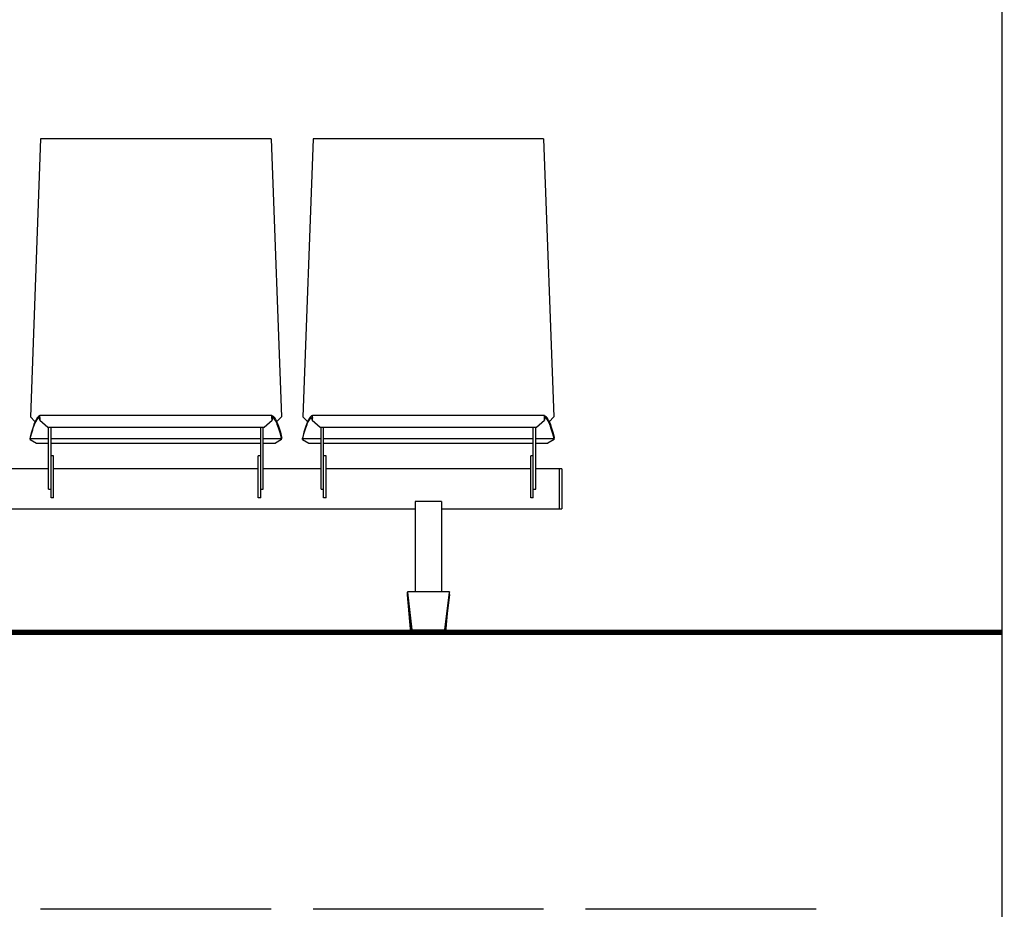
# Model space of a CAD drawing. Extents: x -895 to 33792, y -12951 to 15316.
# Drawn here: x 2904 to 4783, y 9831 to 11529 of the extents above; entities that cross this region are included whole.
import ezdxf

# ---------------------------------------------------------------- set-up
doc = ezdxf.new("R2010")
doc.units = 0
doc.header["$MEASUREMENT"] = 0
doc.layers.add('MAKE2D_VISIBLE_LINES', color=7, linetype='CONTINUOUS')
doc.layers.add('PREDETERMINADA', color=7, linetype='CONTINUOUS')

msp = doc.modelspace()

# ---------------------------------------------------------------- linework, layer by layer
at = {"layer": 'MAKE2D_VISIBLE_LINES'}
for p, q in [((2943.525, 11301.203), (2923.983, 10770.63)), ((3383.525, 11301.203), (2943.525, 11301.203)), ((3383.525, 11301.203), (3403.067, 10770.63)), ((3463.525, 11301.203), (3443.983, 10770.63)), ((3903.525, 11301.203), (3463.525, 11301.203)), ((3903.525, 11301.203), (3923.067, 10770.63)), ((2932.544, 10761.75), (2923.983, 10770.63)), ((2936.215, 10767.87), (2935.926, 10767.414)), ((2936.511, 10768.321), (2936.215, 10767.87)), ((2936.783, 10768.717), (2936.511, 10768.321)), ((2937.061, 10769.107), (2936.783, 10768.717)), ((2937.349, 10769.491), (2937.061, 10769.107)), ((2937.645, 10769.868), (2937.349, 10769.491)), ((2937.914, 10770.194), (2937.645, 10769.868)), ((2938.191, 10770.513), (2937.914, 10770.194)), ((2938.123, 10767.316), (2938.408, 10767.627)), ((2938.477, 10770.824), (2938.191, 10770.513)), ((2938.408, 10767.627), (2938.703, 10767.929)), ((2938.772, 10771.127), (2938.477, 10770.824)), ((2938.703, 10767.929), (2938.97, 10768.186)), ((2939.04, 10771.384), (2938.772, 10771.127)), ((2938.97, 10768.186), (2939.245, 10768.434)), ((2939.315, 10771.632), (2939.04, 10771.384)), ((2939.245, 10768.434), (2939.386, 10768.554)), ((2939.456, 10771.753), (2939.315, 10771.632)), ((2939.386, 10768.554), (2939.529, 10768.672)), ((2939.599, 10771.871), (2939.456, 10771.753)), ((2939.529, 10768.672), (2939.674, 10768.787)), ((2939.745, 10771.986), (2939.599, 10771.871)), ((2939.674, 10768.787), (2939.822, 10768.898)), ((2939.893, 10772.098), (2939.745, 10771.986)), ((2939.822, 10768.898), (2939.954, 10768.994)), ((2940.025, 10772.194), (2939.893, 10772.098)), ((2939.954, 10768.994), (2940.088, 10769.088)), ((2940.16, 10772.287), (2940.025, 10772.194)), ((2940.088, 10769.088), (2940.224, 10769.178)), ((2940.296, 10772.378), (2940.16, 10772.287)), ((2940.224, 10769.178), (2940.362, 10769.266)), ((2940.434, 10772.465), (2940.296, 10772.378)), ((2940.362, 10769.266), (2940.502, 10769.35)), ((2940.574, 10772.549), (2940.434, 10772.465)), ((2940.502, 10769.35), (2940.644, 10769.431)), ((2940.716, 10772.63), (2940.574, 10772.549)), ((2940.644, 10769.431), (2940.788, 10769.508)), ((2940.86, 10772.707), (2940.716, 10772.63)), ((2940.788, 10769.508), (2940.934, 10769.581)), ((2941.006, 10772.781), (2940.86, 10772.707)), ((2940.934, 10769.581), (2941.067, 10769.644)), ((2941.14, 10772.844), (2941.006, 10772.781)), ((2941.067, 10769.644), (2941.202, 10769.703)), ((2941.275, 10772.903), (2941.14, 10772.844)), ((2941.202, 10769.703), (2941.338, 10769.759)), ((2941.411, 10772.959), (2941.275, 10772.903)), ((2941.338, 10769.759), (2941.476, 10769.811)), ((2941.549, 10773.011), (2941.411, 10772.959)), ((2941.476, 10769.811), (2941.615, 10769.859)), ((2941.688, 10773.059), (2941.549, 10773.011)), ((2941.615, 10769.859), (2941.756, 10769.903)), ((2941.829, 10773.102), (2941.688, 10773.059)), ((2941.756, 10769.903), (2941.897, 10769.942)), ((2941.971, 10773.142), (2941.829, 10773.102)), ((2942.04, 10769.977), (2941.85, 10766.214)), ((2941.897, 10769.942), (2942.04, 10769.977)), ((2941.943, 10764.614), (2942.19, 10769.983)), ((2942.114, 10773.177), (2941.971, 10773.142)), ((2942.115, 10773.177), (2942.114, 10773.177)), ((2942.114, 10773.177), (2942.114, 10773.177)), ((2942.114, 10773.177), (2942.114, 10773.177)), ((2942.114, 10773.177), (2942.114, 10773.177)), ((2942.114, 10773.177), (2942.114, 10773.177)), ((2942.116, 10773.177), (2942.115, 10773.177)), ((2942.115, 10773.177), (2942.115, 10773.177)), ((2942.115, 10773.177), (2942.115, 10773.177)), ((2942.115, 10773.177), (2942.115, 10773.177)), ((2942.115, 10773.177), (2942.115, 10773.177)), ((2942.117, 10773.177), (2942.116, 10773.177)), ((2942.116, 10773.177), (2942.116, 10773.177)), ((2942.116, 10773.177), (2942.116, 10773.177)), ((2942.116, 10773.177), (2942.116, 10773.177)), ((2942.116, 10773.177), (2942.116, 10773.177)), ((2942.116, 10773.177), (2942.116, 10773.177)), ((2942.118, 10773.177), (2942.117, 10773.177)), ((2942.117, 10773.177), (2942.117, 10773.177)), ((2942.117, 10773.177), (2942.117, 10773.177)), ((2942.117, 10773.177), (2942.117, 10773.177)), ((2942.117, 10773.177), (2942.117, 10773.177)), ((2942.117, 10773.177), (2942.117, 10773.177)), ((2942.118, 10773.176), (2942.118, 10773.177)), ((2942.118, 10773.177), (2942.118, 10773.177)), ((2942.118, 10773.177), (2942.118, 10773.177)), ((2942.118, 10773.177), (2942.118, 10773.177)), ((2942.119, 10773.176), (2942.118, 10773.176)), ((2942.118, 10773.176), (2942.118, 10773.176)), ((3384.917, 10773.177), (2942.119, 10773.177)), ((2942.12, 10773.176), (2942.119, 10773.176)), ((2942.119, 10773.176), (2942.119, 10773.176)), ((2942.119, 10773.176), (2942.119, 10773.176)), ((2942.119, 10773.176), (2942.119, 10773.176)), ((2942.119, 10773.176), (2942.119, 10773.176)), ((2942.12, 10773.175), (2942.12, 10773.176)), ((2942.121, 10773.175), (2942.12, 10773.175)), ((2942.12, 10773.175), (2942.12, 10773.175)), ((2942.121, 10773.174), (2942.121, 10773.175)), ((2942.121, 10773.175), (2942.121, 10773.175)), ((2942.121, 10773.175), (2942.121, 10773.175)), ((2942.122, 10773.174), (2942.121, 10773.174)), ((2942.122, 10773.173), (2942.122, 10773.174)), ((2942.122, 10773.174), (2942.122, 10773.174)), ((2942.123, 10773.173), (2942.122, 10773.173)), ((2942.123, 10773.172), (2942.123, 10773.173)), ((2942.124, 10773.172), (2942.123, 10773.172)), ((2942.124, 10773.171), (2942.124, 10773.172)), ((2942.125, 10773.17), (2942.124, 10773.171)), ((2942.124, 10773.171), (2942.124, 10773.171)), ((2942.126, 10773.169), (2942.125, 10773.17)), ((2942.126, 10773.168), (2942.126, 10773.169)), ((2942.127, 10773.167), (2942.126, 10773.168)), ((2942.128, 10773.166), (2942.127, 10773.167)), ((2942.128, 10773.165), (2942.128, 10773.166)), ((2942.129, 10773.164), (2942.128, 10773.165)), ((2942.129, 10773.162), (2942.129, 10773.164)), ((2942.13, 10773.161), (2942.129, 10773.162)), ((2942.131, 10773.159), (2942.13, 10773.161)), ((2942.132, 10773.157), (2942.131, 10773.159)), ((2942.134, 10773.15), (2942.132, 10773.157)), ((2942.135, 10773.145), (2942.134, 10773.15)), ((2942.138, 10773.136), (2942.135, 10773.145)), ((2942.141, 10773.126), (2942.138, 10773.136)), ((2942.143, 10773.117), (2942.141, 10773.126)), ((2942.145, 10773.107), (2942.143, 10773.117)), ((2942.147, 10773.098), (2942.145, 10773.107)), ((2942.15, 10773.078), (2942.147, 10773.098)), ((2942.155, 10773.045), (2942.15, 10773.078)), ((2942.159, 10773.012), (2942.155, 10773.045)), ((2942.166, 10772.946), (2942.159, 10773.012)), ((2942.179, 10772.759), (2942.166, 10772.946)), ((2942.192, 10772.501), (2942.179, 10772.759)), ((2942.19, 10769.983), (2942.208, 10771.59)), ((2942.208, 10771.59), (2942.192, 10772.501)), ((3384.828, 10771.59), (3384.844, 10772.501)), ((3384.845, 10769.983), (3384.828, 10771.59)), ((3384.844, 10772.501), (3384.856, 10772.759)), ((3385.092, 10764.614), (3384.845, 10769.983)), ((3384.856, 10772.759), (3384.868, 10772.929)), ((3384.868, 10772.929), (3384.875, 10772.999)), ((3384.875, 10772.999), (3384.879, 10773.033)), ((3384.879, 10773.033), (3384.884, 10773.068)), ((3384.884, 10773.068), (3384.887, 10773.088)), ((3384.887, 10773.088), (3384.891, 10773.108)), ((3384.891, 10773.108), (3384.893, 10773.118)), ((3384.893, 10773.118), (3384.895, 10773.128)), ((3384.895, 10773.128), (3384.898, 10773.137)), ((3384.898, 10773.137), (3384.9, 10773.147)), ((3384.9, 10773.147), (3384.901, 10773.15)), ((3384.901, 10773.15), (3384.902, 10773.153)), ((3384.902, 10773.153), (3384.904, 10773.157)), ((3384.904, 10773.158), (3384.905, 10773.16)), ((3384.904, 10773.157), (3384.904, 10773.158)), ((3384.905, 10773.161), (3384.906, 10773.163)), ((3384.905, 10773.16), (3384.905, 10773.161)), ((3384.906, 10773.163), (3384.907, 10773.164)), ((3384.907, 10773.164), (3384.908, 10773.165)), ((3384.908, 10773.167), (3384.909, 10773.168)), ((3384.908, 10773.165), (3384.908, 10773.167)), ((3384.909, 10773.168), (3384.91, 10773.17)), ((3384.91, 10773.17), (3384.911, 10773.171)), ((3384.911, 10773.171), (3384.911, 10773.172)), ((3384.911, 10773.172), (3384.912, 10773.172)), ((3384.912, 10773.172), (3384.912, 10773.173)), ((3384.912, 10773.173), (3384.913, 10773.173)), ((3384.913, 10773.173), (3384.913, 10773.174)), ((3384.913, 10773.174), (3384.913, 10773.174)), ((3384.913, 10773.174), (3384.914, 10773.174)), ((3384.914, 10773.174), (3384.914, 10773.175)), ((3384.914, 10773.175), (3384.914, 10773.175)), ((3384.914, 10773.175), (3384.915, 10773.175)), ((3384.914, 10773.174), (3384.914, 10773.174)), ((3384.915, 10773.175), (3384.915, 10773.176)), ((3384.915, 10773.176), (3384.916, 10773.176)), ((3384.915, 10773.175), (3384.915, 10773.175)), ((3384.915, 10773.175), (3384.915, 10773.175)), ((3384.916, 10773.176), (3384.916, 10773.176)), ((3384.916, 10773.176), (3384.916, 10773.176)), ((3384.916, 10773.176), (3384.916, 10773.176)), ((3384.916, 10773.176), (3384.917, 10773.176)), ((3384.917, 10773.176), (3384.917, 10773.177)), ((3384.917, 10773.177), (3384.917, 10773.177)), ((3384.917, 10773.177), (3384.917, 10773.177)), ((3384.917, 10773.177), (3384.918, 10773.177)), ((3384.917, 10773.176), (3384.917, 10773.176)), ((3384.917, 10773.176), (3384.917, 10773.176)), ((3384.917, 10773.176), (3384.917, 10773.176)), ((3384.918, 10773.177), (3384.918, 10773.177)), ((3384.918, 10773.177), (3384.918, 10773.177)), ((3384.918, 10773.177), (3384.918, 10773.177)), ((3384.918, 10773.177), (3384.918, 10773.177)), ((3384.918, 10773.177), (3384.919, 10773.177)), ((3384.919, 10773.177), (3384.919, 10773.177)), ((3384.919, 10773.177), (3384.919, 10773.177)), ((3384.919, 10773.177), (3384.919, 10773.177)), ((3384.919, 10773.177), (3384.919, 10773.177)), ((3384.919, 10773.177), (3384.919, 10773.177)), ((3384.919, 10773.177), (3384.92, 10773.177)), ((3384.92, 10773.177), (3384.92, 10773.177)), ((3384.92, 10773.177), (3384.921, 10773.177)), ((3384.92, 10773.177), (3384.92, 10773.177)), ((3384.92, 10773.177), (3384.92, 10773.177)), ((3384.92, 10773.177), (3384.92, 10773.177)), ((3384.921, 10773.177), (3384.921, 10773.177)), ((3384.921, 10773.177), (3384.921, 10773.177)), ((3384.921, 10773.177), (3384.921, 10773.177)), ((3384.921, 10773.177), (3384.921, 10773.177)), ((3384.921, 10773.177), (3384.921, 10773.177)), ((3384.921, 10773.177), (3384.922, 10773.177)), ((3384.922, 10773.177), (3385.065, 10773.142)), ((3385.138, 10769.942), (3384.995, 10769.977)), ((3384.995, 10769.977), (3385.185, 10766.214)), ((3385.065, 10773.142), (3385.207, 10773.102)), ((3385.28, 10769.903), (3385.138, 10769.942)), ((3385.207, 10773.102), (3385.347, 10773.059)), ((3385.42, 10769.859), (3385.28, 10769.903)), ((3385.347, 10773.059), (3385.486, 10773.011)), ((3385.559, 10769.811), (3385.42, 10769.859)), ((3385.486, 10773.011), (3385.624, 10772.959)), ((3385.697, 10769.759), (3385.559, 10769.811)), ((3385.624, 10772.959), (3385.761, 10772.903)), ((3385.833, 10769.703), (3385.697, 10769.759)), ((3385.761, 10772.903), (3385.896, 10772.844)), ((3385.968, 10769.644), (3385.833, 10769.703)), ((3385.896, 10772.844), (3386.029, 10772.781)), ((3386.101, 10769.581), (3385.968, 10769.644)), ((3386.029, 10772.781), (3386.175, 10772.707)), ((3386.247, 10769.508), (3386.101, 10769.581)), ((3386.175, 10772.707), (3386.319, 10772.63)), ((3386.391, 10769.431), (3386.247, 10769.508)), ((3386.319, 10772.63), (3386.461, 10772.549)), ((3386.533, 10769.35), (3386.391, 10769.431)), ((3386.461, 10772.549), (3386.601, 10772.465)), ((3386.673, 10769.266), (3386.533, 10769.35)), ((3386.601, 10772.465), (3386.739, 10772.378)), ((3386.811, 10769.178), (3386.673, 10769.266)), ((3386.739, 10772.378), (3386.876, 10772.287)), ((3386.947, 10769.088), (3386.811, 10769.178)), ((3386.876, 10772.287), (3387.01, 10772.194)), ((3387.081, 10768.994), (3386.947, 10769.088)), ((3387.01, 10772.194), (3387.142, 10772.098)), ((3387.214, 10768.898), (3387.081, 10768.994)), ((3387.142, 10772.098), (3387.29, 10771.986)), ((3387.361, 10768.787), (3387.214, 10768.898)), ((3387.29, 10771.986), (3387.436, 10771.871)), ((3387.507, 10768.672), (3387.361, 10768.787)), ((3387.436, 10771.871), (3387.579, 10771.753)), ((3387.65, 10768.554), (3387.507, 10768.672)), ((3387.579, 10771.753), (3387.72, 10771.632)), ((3387.79, 10768.434), (3387.65, 10768.554)), ((3387.72, 10771.632), (3387.996, 10771.384)), ((3388.066, 10768.186), (3387.79, 10768.434)), ((3387.996, 10771.384), (3388.263, 10771.127)), ((3388.332, 10767.929), (3388.066, 10768.186)), ((3388.263, 10771.127), (3388.558, 10770.824)), ((3388.627, 10767.627), (3388.332, 10767.929)), ((3388.558, 10770.824), (3388.844, 10770.513)), ((3388.912, 10767.316), (3388.627, 10767.627)), ((3388.844, 10770.513), (3389.121, 10770.194)), ((3389.121, 10770.194), (3389.39, 10769.868)), ((3389.39, 10769.868), (3389.687, 10769.491)), ((3389.687, 10769.491), (3389.974, 10769.107)), ((3389.974, 10769.107), (3390.253, 10768.717)), ((3390.253, 10768.717), (3390.524, 10768.321)), ((3390.524, 10768.321), (3390.821, 10767.87)), ((3390.821, 10767.87), (3391.109, 10767.414)), ((3393.895, 10761.116), (3403.067, 10770.63)), ((3452.544, 10761.75), (3443.983, 10770.63)), ((3456.215, 10767.87), (3455.926, 10767.414)), ((3456.511, 10768.321), (3456.215, 10767.87)), ((3456.783, 10768.717), (3456.511, 10768.321)), ((3457.061, 10769.107), (3456.783, 10768.717)), ((3457.349, 10769.491), (3457.061, 10769.107)), ((3457.645, 10769.868), (3457.349, 10769.491)), ((3457.914, 10770.194), (3457.645, 10769.868)), ((3458.191, 10770.513), (3457.914, 10770.194)), ((3458.123, 10767.316), (3458.408, 10767.627)), ((3458.477, 10770.824), (3458.191, 10770.513)), ((3458.408, 10767.627), (3458.703, 10767.929)), ((3458.772, 10771.127), (3458.477, 10770.824)), ((3458.703, 10767.929), (3458.97, 10768.186)), ((3459.04, 10771.384), (3458.772, 10771.127)), ((3458.97, 10768.186), (3459.245, 10768.434)), ((3459.315, 10771.632), (3459.04, 10771.384)), ((3459.245, 10768.434), (3459.386, 10768.554)), ((3459.456, 10771.753), (3459.315, 10771.632)), ((3459.386, 10768.554), (3459.529, 10768.672)), ((3459.599, 10771.871), (3459.456, 10771.753)), ((3459.529, 10768.672), (3459.674, 10768.787)), ((3459.745, 10771.986), (3459.599, 10771.871)), ((3459.674, 10768.787), (3459.822, 10768.898)), ((3459.893, 10772.098), (3459.745, 10771.986)), ((3459.822, 10768.898), (3459.954, 10768.994)), ((3460.025, 10772.194), (3459.893, 10772.098)), ((3459.954, 10768.994), (3460.088, 10769.088)), ((3460.16, 10772.287), (3460.025, 10772.194)), ((3460.088, 10769.088), (3460.224, 10769.178)), ((3460.296, 10772.378), (3460.16, 10772.287)), ((3460.224, 10769.178), (3460.362, 10769.266)), ((3460.434, 10772.465), (3460.296, 10772.378)), ((3460.362, 10769.266), (3460.502, 10769.35)), ((3460.574, 10772.549), (3460.434, 10772.465)), ((3460.502, 10769.35), (3460.644, 10769.431)), ((3460.716, 10772.63), (3460.574, 10772.549)), ((3460.644, 10769.431), (3460.788, 10769.508)), ((3460.86, 10772.707), (3460.716, 10772.63)), ((3460.788, 10769.508), (3460.934, 10769.581)), ((3461.006, 10772.781), (3460.86, 10772.707)), ((3460.934, 10769.581), (3461.067, 10769.644)), ((3461.14, 10772.844), (3461.006, 10772.781)), ((3461.067, 10769.644), (3461.202, 10769.703)), ((3461.275, 10772.903), (3461.14, 10772.844)), ((3461.202, 10769.703), (3461.338, 10769.759)), ((3461.411, 10772.959), (3461.275, 10772.903)), ((3461.338, 10769.759), (3461.476, 10769.811)), ((3461.549, 10773.011), (3461.411, 10772.959)), ((3461.476, 10769.811), (3461.615, 10769.859)), ((3461.688, 10773.059), (3461.549, 10773.011)), ((3461.615, 10769.859), (3461.756, 10769.903)), ((3461.829, 10773.102), (3461.688, 10773.059)), ((3461.756, 10769.903), (3461.897, 10769.942)), ((3461.971, 10773.142), (3461.829, 10773.102)), ((3462.04, 10769.977), (3461.85, 10766.214)), ((3461.897, 10769.942), (3462.04, 10769.977)), ((3461.943, 10764.614), (3462.19, 10769.983)), ((3462.114, 10773.177), (3461.971, 10773.142)), ((3462.115, 10773.177), (3462.114, 10773.177)), ((3462.114, 10773.177), (3462.114, 10773.177)), ((3462.114, 10773.177), (3462.114, 10773.177)), ((3462.114, 10773.177), (3462.114, 10773.177)), ((3462.114, 10773.177), (3462.114, 10773.177)), ((3462.116, 10773.177), (3462.115, 10773.177)), ((3462.115, 10773.177), (3462.115, 10773.177)), ((3462.115, 10773.177), (3462.115, 10773.177)), ((3462.115, 10773.177), (3462.115, 10773.177)), ((3462.115, 10773.177), (3462.115, 10773.177)), ((3462.117, 10773.177), (3462.116, 10773.177)), ((3462.116, 10773.177), (3462.116, 10773.177)), ((3462.116, 10773.177), (3462.116, 10773.177)), ((3462.116, 10773.177), (3462.116, 10773.177)), ((3462.116, 10773.177), (3462.116, 10773.177)), ((3462.116, 10773.177), (3462.116, 10773.177)), ((3462.118, 10773.177), (3462.117, 10773.177)), ((3462.117, 10773.177), (3462.117, 10773.177)), ((3462.117, 10773.177), (3462.117, 10773.177)), ((3462.117, 10773.177), (3462.117, 10773.177)), ((3462.117, 10773.177), (3462.117, 10773.177)), ((3462.117, 10773.177), (3462.117, 10773.177)), ((3462.118, 10773.176), (3462.118, 10773.177)), ((3462.118, 10773.177), (3462.118, 10773.177)), ((3462.118, 10773.177), (3462.118, 10773.177)), ((3462.118, 10773.177), (3462.118, 10773.177)), ((3462.119, 10773.176), (3462.118, 10773.176)), ((3462.118, 10773.176), (3462.118, 10773.176)), ((3904.917, 10773.177), (3462.119, 10773.177)), ((3462.12, 10773.176), (3462.119, 10773.176)), ((3462.119, 10773.176), (3462.119, 10773.176)), ((3462.119, 10773.176), (3462.119, 10773.176)), ((3462.119, 10773.176), (3462.119, 10773.176)), ((3462.119, 10773.176), (3462.119, 10773.176)), ((3462.12, 10773.175), (3462.12, 10773.176)), ((3462.121, 10773.175), (3462.12, 10773.175)), ((3462.12, 10773.175), (3462.12, 10773.175)), ((3462.121, 10773.174), (3462.121, 10773.175)), ((3462.121, 10773.175), (3462.121, 10773.175)), ((3462.121, 10773.175), (3462.121, 10773.175)), ((3462.122, 10773.174), (3462.121, 10773.174)), ((3462.122, 10773.173), (3462.122, 10773.174)), ((3462.122, 10773.174), (3462.122, 10773.174)), ((3462.123, 10773.173), (3462.122, 10773.173)), ((3462.123, 10773.172), (3462.123, 10773.173)), ((3462.124, 10773.172), (3462.123, 10773.172)), ((3462.124, 10773.171), (3462.124, 10773.172)), ((3462.125, 10773.17), (3462.124, 10773.171)), ((3462.124, 10773.171), (3462.124, 10773.171)), ((3462.126, 10773.169), (3462.125, 10773.17)), ((3462.126, 10773.168), (3462.126, 10773.169)), ((3462.127, 10773.167), (3462.126, 10773.168)), ((3462.128, 10773.166), (3462.127, 10773.167)), ((3462.128, 10773.165), (3462.128, 10773.166)), ((3462.129, 10773.164), (3462.128, 10773.165)), ((3462.129, 10773.162), (3462.129, 10773.164)), ((3462.13, 10773.161), (3462.129, 10773.162)), ((3462.131, 10773.159), (3462.13, 10773.161)), ((3462.132, 10773.157), (3462.131, 10773.159)), ((3462.134, 10773.15), (3462.132, 10773.157)), ((3462.135, 10773.145), (3462.134, 10773.15)), ((3462.138, 10773.136), (3462.135, 10773.145)), ((3462.141, 10773.126), (3462.138, 10773.136)), ((3462.143, 10773.117), (3462.141, 10773.126)), ((3462.145, 10773.107), (3462.143, 10773.117)), ((3462.147, 10773.098), (3462.145, 10773.107)), ((3462.15, 10773.078), (3462.147, 10773.098)), ((3462.155, 10773.045), (3462.15, 10773.078)), ((3462.159, 10773.012), (3462.155, 10773.045)), ((3462.166, 10772.946), (3462.159, 10773.012)), ((3462.179, 10772.759), (3462.166, 10772.946)), ((3462.192, 10772.501), (3462.179, 10772.759)), ((3462.19, 10769.983), (3462.208, 10771.59)), ((3462.208, 10771.59), (3462.192, 10772.501)), ((3904.828, 10771.59), (3904.844, 10772.501)), ((3904.845, 10769.983), (3904.828, 10771.59)), ((3904.844, 10772.501), (3904.856, 10772.759)), ((3905.092, 10764.614), (3904.845, 10769.983)), ((3904.856, 10772.759), (3904.868, 10772.929)), ((3904.868, 10772.929), (3904.875, 10772.999)), ((3904.875, 10772.999), (3904.879, 10773.033)), ((3904.879, 10773.033), (3904.884, 10773.068)), ((3904.884, 10773.068), (3904.887, 10773.088)), ((3904.887, 10773.088), (3904.891, 10773.108)), ((3904.891, 10773.108), (3904.893, 10773.118)), ((3904.893, 10773.118), (3904.895, 10773.128)), ((3904.895, 10773.128), (3904.898, 10773.137)), ((3904.898, 10773.137), (3904.9, 10773.147)), ((3904.9, 10773.147), (3904.901, 10773.15)), ((3904.901, 10773.15), (3904.902, 10773.153)), ((3904.902, 10773.153), (3904.904, 10773.157)), ((3904.904, 10773.158), (3904.905, 10773.16)), ((3904.904, 10773.157), (3904.904, 10773.158)), ((3904.905, 10773.161), (3904.906, 10773.163)), ((3904.905, 10773.16), (3904.905, 10773.161)), ((3904.906, 10773.163), (3904.907, 10773.164)), ((3904.907, 10773.164), (3904.908, 10773.165)), ((3904.908, 10773.167), (3904.909, 10773.168)), ((3904.908, 10773.165), (3904.908, 10773.167)), ((3904.909, 10773.168), (3904.91, 10773.17)), ((3904.91, 10773.17), (3904.911, 10773.171)), ((3904.911, 10773.171), (3904.911, 10773.172)), ((3904.911, 10773.172), (3904.912, 10773.172)), ((3904.912, 10773.172), (3904.912, 10773.173)), ((3904.912, 10773.173), (3904.913, 10773.173)), ((3904.913, 10773.173), (3904.913, 10773.174)), ((3904.913, 10773.174), (3904.913, 10773.174)), ((3904.913, 10773.174), (3904.914, 10773.174)), ((3904.914, 10773.174), (3904.914, 10773.175)), ((3904.914, 10773.175), (3904.914, 10773.175)), ((3904.914, 10773.175), (3904.915, 10773.175)), ((3904.914, 10773.174), (3904.914, 10773.174)), ((3904.915, 10773.175), (3904.915, 10773.176)), ((3904.915, 10773.176), (3904.916, 10773.176)), ((3904.915, 10773.175), (3904.915, 10773.175)), ((3904.915, 10773.175), (3904.915, 10773.175)), ((3904.916, 10773.176), (3904.916, 10773.176)), ((3904.916, 10773.176), (3904.916, 10773.176)), ((3904.916, 10773.176), (3904.916, 10773.176)), ((3904.916, 10773.176), (3904.917, 10773.176)), ((3904.917, 10773.176), (3904.917, 10773.177)), ((3904.917, 10773.177), (3904.917, 10773.177)), ((3904.917, 10773.177), (3904.917, 10773.177)), ((3904.917, 10773.177), (3904.918, 10773.177)), ((3904.917, 10773.176), (3904.917, 10773.176)), ((3904.917, 10773.176), (3904.917, 10773.176)), ((3904.917, 10773.176), (3904.917, 10773.176)), ((3904.918, 10773.177), (3904.918, 10773.177)), ((3904.918, 10773.177), (3904.918, 10773.177)), ((3904.918, 10773.177), (3904.918, 10773.177)), ((3904.918, 10773.177), (3904.918, 10773.177)), ((3904.918, 10773.177), (3904.919, 10773.177)), ((3904.919, 10773.177), (3904.919, 10773.177)), ((3904.919, 10773.177), (3904.919, 10773.177)), ((3904.919, 10773.177), (3904.919, 10773.177)), ((3904.919, 10773.177), (3904.919, 10773.177)), ((3904.919, 10773.177), (3904.919, 10773.177)), ((3904.919, 10773.177), (3904.92, 10773.177)), ((3904.92, 10773.177), (3904.92, 10773.177)), ((3904.92, 10773.177), (3904.921, 10773.177)), ((3904.92, 10773.177), (3904.92, 10773.177)), ((3904.92, 10773.177), (3904.92, 10773.177)), ((3904.92, 10773.177), (3904.92, 10773.177)), ((3904.921, 10773.177), (3904.921, 10773.177)), ((3904.921, 10773.177), (3904.921, 10773.177)), ((3904.921, 10773.177), (3904.921, 10773.177)), ((3904.921, 10773.177), (3904.921, 10773.177)), ((3904.921, 10773.177), (3904.921, 10773.177)), ((3904.921, 10773.177), (3904.922, 10773.177)), ((3904.922, 10773.177), (3905.065, 10773.142)), ((3904.995, 10769.977), (3905.185, 10766.214)), ((3905.138, 10769.942), (3904.995, 10769.977)), ((3905.065, 10773.142), (3905.207, 10773.102)), ((3905.28, 10769.903), (3905.138, 10769.942)), ((3905.207, 10773.102), (3905.347, 10773.059)), ((3905.42, 10769.859), (3905.28, 10769.903)), ((3905.347, 10773.059), (3905.486, 10773.011)), ((3905.559, 10769.811), (3905.42, 10769.859)), ((3905.486, 10773.011), (3905.624, 10772.959)), ((3905.697, 10769.759), (3905.559, 10769.811)), ((3905.624, 10772.959), (3905.761, 10772.903)), ((3905.833, 10769.703), (3905.697, 10769.759)), ((3905.761, 10772.903), (3905.896, 10772.844)), ((3905.968, 10769.644), (3905.833, 10769.703)), ((3905.896, 10772.844), (3906.029, 10772.781)), ((3906.101, 10769.581), (3905.968, 10769.644)), ((3906.029, 10772.781), (3906.175, 10772.707)), ((3906.247, 10769.508), (3906.101, 10769.581)), ((3906.175, 10772.707), (3906.319, 10772.63)), ((3906.391, 10769.431), (3906.247, 10769.508)), ((3906.319, 10772.63), (3906.461, 10772.549)), ((3906.533, 10769.35), (3906.391, 10769.431)), ((3906.461, 10772.549), (3906.601, 10772.465)), ((3906.673, 10769.266), (3906.533, 10769.35)), ((3906.601, 10772.465), (3906.739, 10772.378)), ((3906.811, 10769.178), (3906.673, 10769.266)), ((3906.739, 10772.378), (3906.876, 10772.287)), ((3906.947, 10769.088), (3906.811, 10769.178)), ((3906.876, 10772.287), (3907.01, 10772.194)), ((3907.081, 10768.994), (3906.947, 10769.088)), ((3907.01, 10772.194), (3907.142, 10772.098)), ((3907.214, 10768.898), (3907.081, 10768.994)), ((3907.142, 10772.098), (3907.29, 10771.986)), ((3907.361, 10768.787), (3907.214, 10768.898)), ((3907.29, 10771.986), (3907.436, 10771.871)), ((3907.507, 10768.672), (3907.361, 10768.787)), ((3907.436, 10771.871), (3907.579, 10771.753)), ((3907.65, 10768.554), (3907.507, 10768.672)), ((3907.579, 10771.753), (3907.72, 10771.632)), ((3907.79, 10768.434), (3907.65, 10768.554)), ((3907.72, 10771.632), (3907.996, 10771.384)), ((3908.066, 10768.186), (3907.79, 10768.434)), ((3907.996, 10771.384), (3908.263, 10771.127)), ((3908.332, 10767.929), (3908.066, 10768.186)), ((3908.263, 10771.127), (3908.558, 10770.824)), ((3908.627, 10767.627), (3908.332, 10767.929)), ((3908.558, 10770.824), (3908.844, 10770.513)), ((3908.912, 10767.316), (3908.627, 10767.627)), ((3908.844, 10770.513), (3909.121, 10770.194)), ((3909.121, 10770.194), (3909.39, 10769.868)), ((3909.39, 10769.868), (3909.687, 10769.491)), ((3909.687, 10769.491), (3909.974, 10769.107)), ((3909.974, 10769.107), (3910.253, 10768.717)), ((3910.253, 10768.717), (3910.524, 10768.321)), ((3910.524, 10768.321), (3910.821, 10767.87)), ((3910.821, 10767.87), (3911.109, 10767.414)), ((3913.895, 10761.116), (3923.067, 10770.63)), ((2928.423, 10749.463), (2927.211, 10745.503)), ((2928.372, 10746.302), (2929.54, 10749.844)), ((2929.592, 10753.012), (2928.423, 10749.463)), ((2929.54, 10749.844), (2930.702, 10753.103)), ((2930.757, 10756.276), (2929.592, 10753.012)), ((2930.702, 10753.103), (2931.861, 10756.079)), ((2931.919, 10759.26), (2930.757, 10756.276)), ((2931.861, 10756.079), (2932.426, 10757.43)), ((2932.485, 10760.614), (2931.919, 10759.26)), ((2932.426, 10757.43), (2933.015, 10758.77)), ((2933.076, 10761.957), (2932.485, 10760.614)), ((2933.015, 10758.77), (2933.576, 10759.979)), ((2933.638, 10763.168), (2933.076, 10761.957)), ((2933.576, 10759.979), (2934.164, 10761.175)), ((2934.227, 10764.366), (2933.638, 10763.168)), ((2934.164, 10761.175), (2934.721, 10762.243)), ((2934.785, 10765.434), (2934.227, 10764.366)), ((2934.721, 10762.243), (2935.307, 10763.294)), ((2935.372, 10766.487), (2934.785, 10765.434)), ((2935.307, 10763.294), (2935.861, 10764.22)), ((2935.926, 10767.414), (2935.372, 10766.487)), ((2935.861, 10764.22), (2936.149, 10764.676)), ((2936.149, 10764.676), (2936.446, 10765.127)), ((2936.446, 10765.127), (2936.717, 10765.522)), ((2936.717, 10765.522), (2936.995, 10765.912)), ((2936.995, 10765.912), (2937.282, 10766.296)), ((2937.282, 10766.296), (2937.578, 10766.672)), ((2937.578, 10766.672), (2937.847, 10766.998)), ((2937.847, 10766.998), (2938.123, 10767.316)), ((2941.85, 10766.214), (2941.943, 10764.614)), ((2941.943, 10764.614), (2956.935, 10751.057)), ((2956.935, 10751.057), (3370.101, 10751.057)), ((2958.768, 10632.742), (2958.768, 10751.057)), ((2963.518, 10635.07), (2963.518, 10751.057)), ((3363.518, 10635.07), (3363.518, 10751.057)), ((3368.268, 10632.742), (3368.268, 10751.057)), ((3370.101, 10751.057), (3385.092, 10764.614)), ((3385.185, 10766.214), (3385.092, 10764.614)), ((3389.189, 10766.998), (3388.912, 10767.316)), ((3389.457, 10766.672), (3389.189, 10766.998)), ((3389.753, 10766.296), (3389.457, 10766.672)), ((3390.04, 10765.912), (3389.753, 10766.296)), ((3390.319, 10765.522), (3390.04, 10765.912)), ((3390.59, 10765.127), (3390.319, 10765.522)), ((3390.886, 10764.676), (3390.59, 10765.127)), ((3391.174, 10764.22), (3390.886, 10764.676)), ((3391.109, 10767.414), (3391.663, 10766.487)), ((3391.728, 10763.294), (3391.174, 10764.22)), ((3391.663, 10766.487), (3392.25, 10765.434)), ((3392.314, 10762.243), (3391.728, 10763.294)), ((3392.25, 10765.434), (3392.809, 10764.366)), ((3392.871, 10761.175), (3392.314, 10762.243)), ((3392.809, 10764.366), (3393.397, 10763.168)), ((3393.459, 10759.979), (3392.871, 10761.175)), ((3393.397, 10763.168), (3393.959, 10761.957)), ((3394.02, 10758.77), (3393.459, 10759.979)), ((3393.959, 10761.957), (3394.55, 10760.614)), ((3394.609, 10757.43), (3394.02, 10758.77)), ((3394.55, 10760.614), (3395.116, 10759.26)), ((3395.174, 10756.079), (3394.609, 10757.43)), ((3395.116, 10759.26), (3396.278, 10756.276)), ((3396.333, 10753.103), (3395.174, 10756.079)), ((3396.278, 10756.276), (3397.443, 10753.012)), ((3397.496, 10749.844), (3396.333, 10753.103)), ((3397.443, 10753.012), (3398.612, 10749.463)), ((3398.663, 10746.302), (3397.496, 10749.844)), ((3398.612, 10749.463), (3399.824, 10745.503)), ((3448.423, 10749.463), (3447.211, 10745.503)), ((3448.372, 10746.302), (3449.54, 10749.844)), ((3449.592, 10753.012), (3448.423, 10749.463)), ((3449.54, 10749.844), (3450.702, 10753.103)), ((3450.757, 10756.276), (3449.592, 10753.012)), ((3450.702, 10753.103), (3451.861, 10756.079)), ((3451.919, 10759.26), (3450.757, 10756.276)), ((3451.861, 10756.079), (3452.426, 10757.43)), ((3452.485, 10760.614), (3451.919, 10759.26)), ((3452.426, 10757.43), (3453.015, 10758.77)), ((3453.076, 10761.957), (3452.485, 10760.614)), ((3453.015, 10758.77), (3453.576, 10759.979)), ((3453.638, 10763.168), (3453.076, 10761.957)), ((3453.576, 10759.979), (3454.164, 10761.175)), ((3454.227, 10764.366), (3453.638, 10763.168)), ((3454.164, 10761.175), (3454.721, 10762.243)), ((3454.785, 10765.434), (3454.227, 10764.366)), ((3454.721, 10762.243), (3455.307, 10763.294)), ((3455.372, 10766.487), (3454.785, 10765.434)), ((3455.307, 10763.294), (3455.861, 10764.22)), ((3455.926, 10767.414), (3455.372, 10766.487)), ((3455.861, 10764.22), (3456.149, 10764.676)), ((3456.149, 10764.676), (3456.446, 10765.127)), ((3456.446, 10765.127), (3456.717, 10765.522)), ((3456.717, 10765.522), (3456.995, 10765.912)), ((3456.995, 10765.912), (3457.282, 10766.296)), ((3457.282, 10766.296), (3457.578, 10766.672)), ((3457.578, 10766.672), (3457.847, 10766.998)), ((3457.847, 10766.998), (3458.123, 10767.316)), ((3461.85, 10766.214), (3461.943, 10764.614)), ((3461.943, 10764.614), (3476.935, 10751.057)), ((3476.935, 10751.057), (3890.101, 10751.057)), ((3478.768, 10632.742), (3478.768, 10751.057)), ((3483.518, 10635.07), (3483.518, 10751.057)), ((3883.518, 10635.07), (3883.518, 10751.057)), ((3888.268, 10632.742), (3888.268, 10751.057)), ((3890.101, 10751.057), (3905.092, 10764.614)), ((3905.185, 10766.214), (3905.092, 10764.614)), ((3909.189, 10766.998), (3908.912, 10767.316)), ((3909.457, 10766.672), (3909.189, 10766.998)), ((3909.753, 10766.296), (3909.457, 10766.672)), ((3910.04, 10765.912), (3909.753, 10766.296)), ((3910.319, 10765.522), (3910.04, 10765.912)), ((3910.59, 10765.127), (3910.319, 10765.522)), ((3910.886, 10764.676), (3910.59, 10765.127)), ((3911.174, 10764.22), (3910.886, 10764.676)), ((3911.109, 10767.414), (3911.663, 10766.487)), ((3911.728, 10763.294), (3911.174, 10764.22)), ((3911.663, 10766.487), (3912.25, 10765.434)), ((3912.314, 10762.243), (3911.728, 10763.294)), ((3912.25, 10765.434), (3912.809, 10764.366)), ((3912.871, 10761.175), (3912.314, 10762.243)), ((3912.809, 10764.366), (3913.397, 10763.168)), ((3913.459, 10759.979), (3912.871, 10761.175)), ((3913.397, 10763.168), (3913.959, 10761.957)), ((3914.02, 10758.77), (3913.459, 10759.979)), ((3913.959, 10761.957), (3914.55, 10760.614)), ((3914.609, 10757.43), (3914.02, 10758.77)), ((3914.55, 10760.614), (3915.116, 10759.26)), ((3915.174, 10756.079), (3914.609, 10757.43)), ((3915.116, 10759.26), (3916.278, 10756.276)), ((3916.333, 10753.103), (3915.174, 10756.079)), ((3916.278, 10756.276), (3917.443, 10753.012)), ((3917.496, 10749.844), (3916.333, 10753.103)), ((3917.443, 10753.012), (3918.612, 10749.463)), ((3918.663, 10746.302), (3917.496, 10749.844)), ((3918.612, 10749.463), (3919.824, 10745.503)), ((2923.637, 10731.924), (2923.514, 10730.544)), ((2923.54, 10727.937), (2923.514, 10730.544)), ((2923.654, 10732.101), (2923.637, 10731.924)), ((2923.671, 10732.248), (2923.654, 10732.101)), ((2923.663, 10729.317), (2926.025, 10738.372)), ((2923.68, 10732.311), (2923.671, 10732.248)), ((2923.688, 10732.365), (2923.68, 10732.311)), ((2923.697, 10732.411), (2923.688, 10732.365)), ((2923.701, 10732.431), (2923.697, 10732.411)), ((2923.705, 10732.449), (2923.701, 10732.431)), ((2926.072, 10741.521), (2923.705, 10732.449)), ((2926.025, 10738.372), (2927.162, 10742.348)), ((2927.211, 10745.503), (2926.072, 10741.521)), ((2927.162, 10742.348), (2928.372, 10746.302)), ((3399.873, 10742.348), (3398.663, 10746.302)), ((3399.824, 10745.503), (3400.963, 10741.521)), ((3401.01, 10738.372), (3399.873, 10742.348)), ((3400.963, 10741.521), (3403.33, 10732.449)), ((3403.372, 10729.317), (3401.01, 10738.372)), ((3403.33, 10732.449), (3403.334, 10732.431)), ((3403.334, 10732.431), (3403.339, 10732.411)), ((3403.339, 10732.411), (3403.347, 10732.365)), ((3403.347, 10732.365), (3403.356, 10732.311)), ((3403.356, 10732.311), (3403.364, 10732.248)), ((3403.364, 10732.248), (3403.381, 10732.101)), ((3403.381, 10732.101), (3403.399, 10731.924)), ((3403.399, 10731.924), (3403.522, 10730.544)), ((3403.496, 10727.937), (3403.522, 10730.544)), ((3443.637, 10731.924), (3443.514, 10730.544)), ((3443.54, 10727.937), (3443.514, 10730.544)), ((3443.654, 10732.101), (3443.637, 10731.924)), ((3443.671, 10732.248), (3443.654, 10732.101)), ((3443.663, 10729.317), (3446.025, 10738.372)), ((3443.68, 10732.311), (3443.671, 10732.248)), ((3443.688, 10732.365), (3443.68, 10732.311)), ((3443.697, 10732.411), (3443.688, 10732.365)), ((3443.701, 10732.431), (3443.697, 10732.411)), ((3443.705, 10732.449), (3443.701, 10732.431)), ((3446.072, 10741.521), (3443.705, 10732.449)), ((3446.025, 10738.372), (3447.162, 10742.348)), ((3447.211, 10745.503), (3446.072, 10741.521)), ((3447.162, 10742.348), (3448.372, 10746.302)), ((3919.873, 10742.348), (3918.663, 10746.302)), ((3919.824, 10745.503), (3920.963, 10741.521)), ((3921.01, 10738.372), (3919.873, 10742.348)), ((3920.963, 10741.521), (3923.33, 10732.449)), ((3923.372, 10729.317), (3921.01, 10738.372)), ((3923.33, 10732.449), (3923.334, 10732.431)), ((3923.334, 10732.431), (3923.339, 10732.411)), ((3923.339, 10732.411), (3923.347, 10732.365)), ((3923.347, 10732.365), (3923.356, 10732.311)), ((3923.356, 10732.311), (3923.364, 10732.248)), ((3923.364, 10732.248), (3923.381, 10732.101)), ((3923.381, 10732.101), (3923.399, 10731.924)), ((3923.399, 10731.924), (3923.522, 10730.544)), ((3923.496, 10727.937), (3923.522, 10730.544)), ((2923.54, 10727.937), (2923.663, 10729.317)), ((2923.54, 10727.937), (2935.524, 10720.619)), ((2923.663, 10729.317), (2958.768, 10729.317)), ((2935.524, 10720.619), (2958.768, 10720.619)), ((2963.518, 10729.317), (3363.518, 10729.317)), ((2963.518, 10720.619), (3363.518, 10720.619)), ((3368.268, 10729.317), (3403.372, 10729.317)), ((3368.268, 10720.619), (3391.511, 10720.619)), ((3403.496, 10727.937), (3391.511, 10720.619)), ((3403.496, 10727.937), (3403.372, 10729.317)), ((3443.54, 10727.937), (3443.663, 10729.317)), ((3443.54, 10727.937), (3455.524, 10720.619)), ((3443.663, 10729.317), (3478.768, 10729.317)), ((3455.524, 10720.619), (3478.768, 10720.619)), ((3483.518, 10729.317), (3883.518, 10729.317)), ((3483.518, 10720.619), (3883.518, 10720.619)), ((3888.268, 10729.317), (3923.372, 10729.317)), ((3888.268, 10720.619), (3911.511, 10720.619)), ((3923.496, 10727.937), (3911.511, 10720.619)), ((3923.496, 10727.937), (3923.372, 10729.317)), ((2968.268, 10696.835), (2963.518, 10696.835)), ((2968.268, 10616.164), (2968.268, 10696.834)), ((3363.518, 10696.835), (3358.768, 10696.835)), ((3358.768, 10616.164), (3358.768, 10696.834)), ((3488.268, 10696.835), (3483.518, 10696.835)), ((3488.268, 10616.164), (3488.268, 10696.834)), ((3883.518, 10696.835), (3878.768, 10696.835)), ((3878.768, 10616.164), (3878.768, 10696.834)), ((2958.768, 10671.835), (2848.268, 10671.835)), ((3358.768, 10671.835), (2968.268, 10671.835)), ((3478.768, 10671.835), (3368.268, 10671.835)), ((3878.768, 10671.835), (3488.268, 10671.835)), ((3933.518, 10671.835), (3888.268, 10671.835)), ((3933.518, 10633.735), (3933.518, 10671.835)), ((3938.518, 10671.835), (3933.518, 10671.835)), ((3938.518, 10671.835), (3938.518, 10633.735)), ((2958.768, 10632.742), (2963.518, 10632.742)), ((2963.518, 10616.164), (2963.518, 10635.07)), ((3363.518, 10616.164), (3363.518, 10635.07)), ((3363.518, 10632.742), (3368.268, 10632.742)), ((3478.768, 10632.742), (3483.518, 10632.742)), ((3483.518, 10616.164), (3483.518, 10635.07)), ((3883.518, 10616.164), (3883.518, 10635.07)), ((3883.518, 10632.742), (3888.268, 10632.742)), ((3933.518, 10595.635), (3933.518, 10633.735)), ((3938.518, 10633.735), (3938.518, 10595.635)), ((2968.268, 10616.164), (2963.518, 10616.164)), ((3363.518, 10616.164), (3358.768, 10616.164)), ((3488.268, 10616.164), (3483.518, 10616.164)), ((3708.518, 10609.598), (3658.518, 10609.598)), ((3658.518, 10609.598), (3658.518, 10436.749)), ((3708.518, 10609.598), (3708.518, 10436.749)), ((3883.518, 10616.164), (3878.768, 10616.164)), ((1868.518, 10595.635), (3658.518, 10595.635)), ((3708.518, 10595.635), (3933.518, 10595.635)), ((3933.518, 10595.635), (3938.518, 10595.635)), ((3643.516, 10436.749), (3643.516, 10436.748)), ((3723.516, 10436.749), (3643.516, 10436.749)), ((3643.516, 10436.748), (3643.516, 10436.743)), ((3643.516, 10436.743), (3643.516, 10436.722)), ((3643.516, 10431.888), (3643.516, 10436.722)), ((3643.516, 10436.722), (3652.234, 10364.461)), ((3643.516, 10431.999), (3652.234, 10359.711)), ((3652.234, 10359.711), (3643.516, 10431.888)), ((3650.183, 10358.809), (3643.558, 10431.545)), ((3714.798, 10364.461), (3723.516, 10436.722)), ((3714.798, 10359.711), (3723.516, 10431.999)), ((3723.516, 10431.888), (3714.798, 10359.711)), ((3716.987, 10360.323), (3723.475, 10431.545)), ((3723.516, 10436.749), (3723.516, 10436.747)), ((3723.516, 10436.747), (3723.516, 10436.745)), ((3723.516, 10436.745), (3723.516, 10436.74)), ((3723.516, 10436.74), (3723.516, 10436.722)), ((3723.516, 10431.888), (3723.516, 10436.722)), ((3716.849, 10358.809), (3650.183, 10358.809)), ((3652.234, 10364.461), (3663.263, 10364.461)), ((3652.234, 10359.711), (3653.266, 10359.711)), ((3653.266, 10359.711), (3660.665, 10359.711)), ((3661.01, 10359.711), (3660.665, 10359.711)), ((3661.01, 10359.711), (3661.125, 10359.711)), ((3661.469, 10359.711), (3661.125, 10359.711)), ((3661.469, 10359.711), (3661.583, 10359.711)), ((3661.925, 10359.711), (3661.583, 10359.711)), ((3661.925, 10359.711), (3662.264, 10359.711)), ((3662.601, 10359.711), (3662.264, 10359.711)), ((3662.601, 10359.711), (3703.769, 10359.711)), ((3663.263, 10364.461), (3703.769, 10364.461)), ((3703.769, 10364.461), (3714.798, 10364.461)), ((3708.407, 10359.711), (3703.769, 10359.711)), ((3708.407, 10359.711), (3714.798, 10359.711)), ((3716.85, 10358.811), (3716.849, 10358.809)), ((3716.85, 10358.811), (3716.973, 10360.166)), ((3716.984, 10360.283), (3716.973, 10360.166)), ((3716.984, 10360.283), (3716.987, 10360.323)), ((3383.525, 9831.325), (2943.525, 9831.325)), ((3903.525, 9831.325), (3463.525, 9831.325)), ((4423.525, 9831.325), (3983.525, 9831.325))]:
    msp.add_line(p, q, dxfattribs=at)
at = {"layer": 'PREDETERMINADA'}
msp.add_line((4777.679, 14635.164), (4777.679, 8691.984), dxfattribs=at)
at = {"layer": 'PREDETERMINADA', "const_width": 10}
msp.add_lwpolyline([(1114.425, 10359.711), (4777.679, 10359.711)], dxfattribs=at)

doc.saveas('drawing.dxf')
